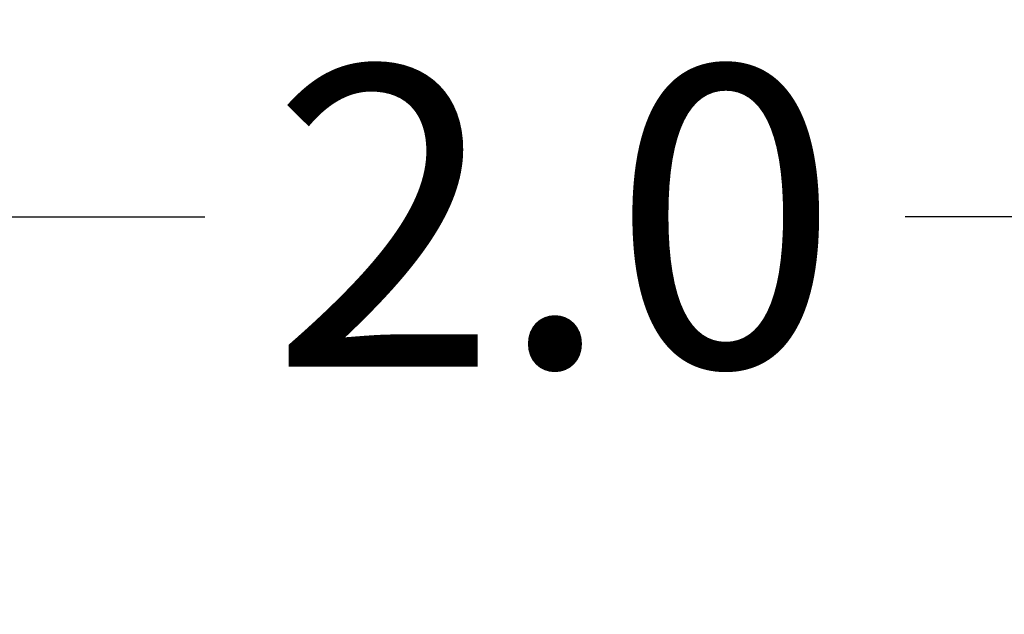
# Model space of a CAD drawing. Extents: x -744 to 1964, y -866 to 971.
# Drawn here: x 610 to 1266, y 227 to 623 of the extents above; entities that cross this region are included whole.
import ezdxf

# ---------------------------------------------------------------- set-up
doc = ezdxf.new("R2010")
doc.units = 0
doc.header["$LTSCALE"] = 700
doc.header["$MEASUREMENT"] = 0
doc.layers.get('0').update_dxf_attribs({"linetype": 'CONTINUOUS'})
doc.layers.get('Defpoints').update_dxf_attribs({"linetype": 'CONTINUOUS'})
doc.layers.add('HAGS-DIM', color=7, linetype='CONTINUOUS')
doc.styles.add('HAGS-DIM', font='txt.shx', dxfattribs={"height": 200})
doc.dimstyles.new('HAGS-DIM2', dxfattribs={"dimtxt": 200, "dimasz": 250, "dimexe": 200, "dimexo": 500, "dimgap": 50, "dimtad": 0, "dimdec": 1, "dimlfac": 0.001, "dimzin": 0, "dimdsep": 46, "dimtxsty": 'HAGS-DIM', "dimblk1": 'CLOSED', "dimblk2": 'CLOSED', "dimsah": 1, "dimcen": 2.5, "dimse1": 1, "dimse2": 1, "dimclrd": 2, "dimclre": 2, "dimclrt": 7, "dimadec": 0, "dimazin": 0, "dimtfac": 1, "dimtdec": 4, "dimtix": 1, "dimtmove": 0, "dimatfit": 3, "dimldrblk": 'CLOSED', "dimfxl": 1, "dimtolj": 1, "dimtzin": 0, "dimarcsym": 0})

# ---------------------------------------------------------------- blocks, each defined once
blk = doc.blocks.new('_CLOSED')
at = {"color": 0, "linetype": 'ByBlock'}
for p, q in [((-1, 0.1667), (0, 0)), ((-1, 0.1667), (-1, -0.1667)), ((0, 0), (-1, -0.1667)), ((0, 0), (-1, 0))]:
    blk.add_line(p, q, dxfattribs=at)
blk = doc.blocks.new('*D3')
at = {"layer": 'Defpoints', "color": 0, "transparency": 16777216}
for p in [(-49.24, 491.96), (-49.24, -25.24), (1955.19, -25.24)]:
    blk.add_point(p, dxfattribs=at)
at = {"layer": 'HAGS-DIM', "color": 2, "lineweight": -2, "transparency": 16777216}
for p, q in [((200.76, 491.96), (733.43, 491.96)), ((1705.19, 491.96), (1200.1, 491.96))]:
    blk.add_line(p, q, dxfattribs=at)
at = {"layer": 'HAGS-DIM', "color": 2, "lineweight": -2, "transparency": 16777216, "xscale": 250, "yscale": 250, "zscale": 250, "rotation": 180}
blk.add_blockref('_CLOSED', (-49.24, 491.96), dxfattribs=at)
at = {"layer": 'HAGS-DIM', "color": 2, "lineweight": -2, "transparency": 16777216, "xscale": 250, "yscale": 250, "zscale": 250}
blk.add_blockref('_CLOSED', (1955.19, 491.96), dxfattribs=at)
at = {"layer": 'HAGS-DIM', "color": 7, "transparency": 16777216, "insert": (966.77, 491.96), "char_height": 200, "attachment_point": 5, "style": 'HAGS-DIM'}
blk.add_mtext('\\A1;2.0', dxfattribs=at)

msp = doc.modelspace()

# ---------------------------------------------------------------- dimensions: what is measured, and where the dimension line sits
at = {"layer": 'HAGS-DIM'}
dim = msp.add_linear_dim(base=(-49.24, 491.96), p1=(1955.19, -25.24), p2=(-49.24, -25.24), dimstyle='HAGS-DIM2', dxfattribs=at)
dim.commit()
dim.dimension.update_dxf_attribs({"geometry": '*D3', "text_midpoint": (966.77, 491.96), "dimtype": 160})

doc.saveas('drawing.dxf')
